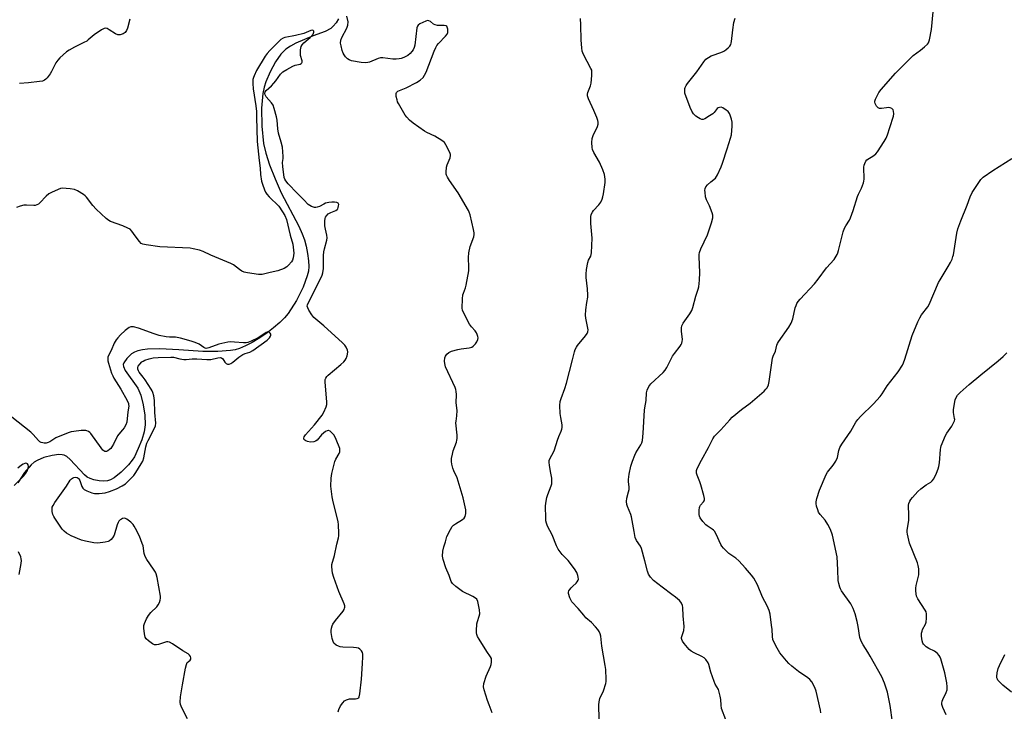
# Model space of a CAD drawing. Units: inches. Extents: x 1177770 to 1183770, y 533458 to 537459.
# Drawn here: x 1180528 to 1180963, y 536155 to 536461 of the extents above; entities that cross this region are included whole.
import ezdxf

# ---------------------------------------------------------------- set-up
doc = ezdxf.new("R2010")
doc.units = ezdxf.units.IN
doc.header["$MEASUREMENT"] = 0
doc.layers.add('HYDRO-Single Line Stream', color=4, linetype='Continuous')
doc.layers.add('Undefined', color=1, linetype='Continuous')

msp = doc.modelspace()

# ---------------------------------------------------------------- linework, layer by layer
at = {"layer": 'HYDRO-Single Line Stream'}
msp.add_lwpolyline([(1180668.93, 536461.22), (1180667.83, 536459.38), (1180666.63, 536457.88), (1180665.51, 536456.91), (1180663.02, 536455.65), (1180657.74, 536453.64), (1180650.14, 536450.41), (1180647.68, 536449.12), (1180645.7, 536447.83), (1180643.48, 536445.58), (1180641.12, 536442.18), (1180638.67, 536437.68), (1180636.76, 536433.29), (1180636.06, 536431.04), (1180635.5, 536428.18), (1180634.93, 536421.75), (1180635.04, 536413.74), (1180635.84, 536406.04), (1180636.82, 536401.83), (1180638.48, 536396.69), (1180640.87, 536390.47), (1180643.56, 536384.3), (1180651.32, 536369.48), (1180652.88, 536366.13), (1180653.91, 536363.43), (1180654.63, 536360.71), (1180655.25, 536357.45), (1180655.67, 536354.17), (1180655.8, 536351.61), (1180655.62, 536349.63), (1180655.14, 536347.47), (1180653.35, 536342.51), (1180650.35, 536336.6), (1180646.7, 536330.93), (1180645.03, 536328.93), (1180642.95, 536326.85), (1180640.24, 536324.51), (1180637.27, 536322.23), (1180634.17, 536320.1), (1180630.74, 536318.03), (1180627.81, 536316.5), (1180625.17, 536315.39), (1180623.27, 536314.85), (1180621.12, 536314.46), (1180615.59, 536314.05), (1180608.94, 536314.13), (1180598.39, 536314.74), (1180589.98, 536315.18), (1180584.51, 536315.04), (1180582.28, 536314.76), (1180580.26, 536314.32), (1180578.74, 536313.77), (1180577.46, 536313.05), (1180575.32, 536310.98), (1180573.95, 536308.98), (1180573.79, 536308.25), (1180573.87, 536307.44), (1180574.61, 536305.65), (1180580.22, 536297.87), (1180581.52, 536294.68), (1180582.57, 536290.52), (1180583.25, 536285.91), (1180583.41, 536281.68), (1180582.94, 536278.57), (1180581.92, 536274.99), (1180580.43, 536271.09), (1180578.71, 536267.54), (1180577.71, 536265.98), (1180576.13, 536263.97), (1180572.89, 536260.67), (1180569.75, 536258.26), (1180568.07, 536257.35), (1180566.84, 536256.92), (1180565.19, 536256.77), (1180563.16, 536256.9), (1180560.77, 536257.32), (1180559.08, 536257.82), (1180557.83, 536258.51), (1180556.56, 536259.54), (1180550.33, 536266.36), (1180548.84, 536267.61), (1180547.68, 536268.21), (1180546.75, 536268.42), (1180545.34, 536268.48), (1180542.41, 536268.12), (1180538.71, 536267.13), (1180535.68, 536265.91), (1180534.33, 536265.07), (1180532.99, 536263.92), (1180530.16, 536260.6), (1180527.21, 536256)], dxfattribs=at)
at = {"layer": 'Undefined'}
for points, elevation in [([(1180882.18, 536154.27), (1180882, 536155.43), (1180880.06, 536163.83), (1180879.51, 536165.47), (1180878.15, 536167.96), (1180877.29, 536169.06), (1180876.39, 536169.77), (1180872.3, 536172.55), (1180869.3, 536174.95), (1180867.97, 536176.12), (1180867.02, 536177.21), (1180864.11, 536180.86), (1180863.42, 536181.81), (1180862.83, 536182.8), (1180861.49, 536185.34), (1180861.03, 536186.66), (1180860.81, 536188.03), (1180860.64, 536191.05), (1180860.41, 536193.06), (1180859.73, 536197.94), (1180859.33, 536199.56), (1180858.5, 536201.57), (1180856.46, 536205.37), (1180854.24, 536210.9), (1180852.49, 536213.77), (1180851.47, 536215.16), (1180848.9, 536218.3), (1180845.94, 536221.5), (1180844.63, 536222.64), (1180841.49, 536224.77), (1180840.63, 536225.58), (1180839.2, 536227.1), (1180838.47, 536228.02), (1180838.02, 536228.77), (1180835.86, 536233.29), (1180835.13, 536234.54), (1180834.76, 536234.97), (1180834.11, 536235.52), (1180831.95, 536236.9), (1180831.3, 536237.41), (1180829.99, 536238.9), (1180828.84, 536240.5), (1180828.54, 536241.25), (1180828.42, 536242.04), (1180828.38, 536243.95), (1180828.5, 536245.1), (1180828.64, 536245.55), (1180828.96, 536246.12), (1180830.26, 536247.56), (1180830.55, 536247.99), (1180830.7, 536248.47), (1180830.69, 536249.01), (1180830.41, 536250.42), (1180829.16, 536255.05), (1180828.67, 536256.44), (1180827.44, 536259.41), (1180827.21, 536260.22), (1180827.16, 536260.72), (1180827.27, 536261.43), (1180827.57, 536262.25), (1180829.39, 536266.03), (1180832.58, 536271.64), (1180834.42, 536275.5), (1180835.19, 536276.67), (1180837.96, 536279.42), (1180841.9, 536283.9), (1180842.94, 536284.97), (1180847.12, 536288.37), (1180850.87, 536291.25), (1180857.1, 536296.59), (1180857.92, 536297.4), (1180858.43, 536298.06), (1180859.04, 536299.38), (1180859.37, 536300.77), (1180860.77, 536311.05), (1180861.12, 536312.06), (1180862.11, 536314.19), (1180862.66, 536316.85), (1180863, 536317.63), (1180863.46, 536318.37), (1180868.06, 536324.82), (1180869.06, 536326.59), (1180869.8, 536328.47), (1180870.89, 536333.35), (1180871.21, 536334.47), (1180871.53, 536335.28), (1180872.12, 536336.18), (1180872.99, 536337.24), (1180879.31, 536344.04), (1180881.04, 536346.05), (1180884.75, 536351.01), (1180888.02, 536354.72), (1180889.33, 536356.9), (1180889.66, 536357.67), (1180889.99, 536358.72), (1180892.11, 536366.95), (1180892.63, 536368.64), (1180893.16, 536369.68), (1180894.78, 536372.17), (1180895.29, 536373.17), (1180896.44, 536376.45), (1180898.38, 536382.6), (1180898.84, 536383.68), (1180900.15, 536386.28), (1180901.02, 536388.65), (1180901.23, 536389.45), (1180901.31, 536390.26), (1180901.2, 536395.52), (1180901.31, 536396.4), (1180901.56, 536397.2), (1180902.06, 536398.18), (1180902.58, 536398.79), (1180905.64, 536400.76), (1180906.49, 536401.49), (1180907.18, 536402.4), (1180910.2, 536406.92), (1180911, 536408.4), (1180911.68, 536409.93), (1180912.67, 536413.15), (1180914.36, 536418.15), (1180914.48, 536419.25), (1180914.36, 536420.3), (1180914.11, 536420.99), (1180913.6, 536421.51), (1180912.86, 536421.82), (1180912.15, 536421.93), (1180911.28, 536421.89), (1180908.95, 536421.55), (1180908.14, 536421.53), (1180907.46, 536421.78), (1180906.81, 536422.58), (1180906.21, 536423.81), (1180906.08, 536424.32), (1180906.09, 536424.84), (1180906.34, 536425.63), (1180907.75, 536428.61), (1180908.81, 536430), (1180915.2, 536437.22), (1180921.76, 536443.83), (1180923, 536444.96), (1180926.26, 536447.37), (1180928.03, 536448.81), (1180929.28, 536449.95), (1180929.78, 536450.59), (1180930.26, 536451.92), (1180931.17, 536456.53), (1180931.79, 536464.24)], 300), ([(1180576.74, 536461.09), (1180575.63, 536457.1), (1180575.21, 536456.01), (1180574.57, 536455.13), (1180573.71, 536454.52), (1180572.47, 536454.09), (1180571.94, 536454.08), (1180571.42, 536454.17), (1180570.37, 536454.62), (1180567.59, 536456.34), (1180566.59, 536456.87), (1180565.84, 536457.05), (1180565.34, 536456.95), (1180564.1, 536456.28), (1180560.89, 536454.11), (1180558.31, 536451.86), (1180557.62, 536451.36), (1180556.35, 536450.68), (1180552.14, 536448.68), (1180549.83, 536447.36), (1180548.69, 536446.53), (1180547.18, 536445.28), (1180545.77, 536443.92), (1180544.83, 536442.9), (1180544.03, 536441.67), (1180542.08, 536437.88), (1180541.5, 536436.92), (1180540.12, 536435.03), (1180539.58, 536434.48), (1180539, 536434.05), (1180538.12, 536433.68), (1180536.71, 536433.42), (1180531.8, 536432.85), (1180527.88, 536432.6)], 294), ([(1180736.92, 536154.2), (1180735.52, 536157.74), (1180734.85, 536159.67), (1180733.31, 536164.39), (1180733.05, 536165.78), (1180733.24, 536167.17), (1180734.18, 536170.49), (1180736.06, 536174.73), (1180736.4, 536175.66), (1180736.59, 536176.67), (1180736.6, 536177.76), (1180736.51, 536178.28), (1180736.19, 536178.99), (1180734.53, 536181.37), (1180731.08, 536186.8), (1180730.35, 536188.05), (1180730.03, 536188.83), (1180729.91, 536189.69), (1180729.89, 536190.58), (1180730.07, 536193.55), (1180730.35, 536194.65), (1180731.19, 536197.02), (1180731.38, 536198.1), (1180731.21, 536199.8), (1180730.56, 536203.48), (1180730.14, 536204.45), (1180729.56, 536204.98), (1180728.31, 536205.67), (1180723.78, 536207.86), (1180720.8, 536210.13), (1180719.33, 536211.47), (1180718.8, 536212.4), (1180717.89, 536214.98), (1180716.39, 536218.35), (1180715.14, 536222.04), (1180714.88, 536223.47), (1180715.08, 536225.73), (1180715.48, 536227.69), (1180716.26, 536229.95), (1180716.88, 536232.3), (1180718.45, 536235.4), (1180719.2, 536236.62), (1180719.76, 536237.25), (1180720.68, 536237.9), (1180723.68, 536239.69), (1180724.56, 536240.4), (1180724.97, 536241.07), (1180725.26, 536242.38), (1180725.27, 536243.22), (1180725.16, 536244.09), (1180724.02, 536249.29), (1180721.34, 536258.15), (1180719.93, 536261.33), (1180719.53, 536262.44), (1180719.06, 536264.18), (1180718.89, 536265.34), (1180718.94, 536266.77), (1180719.28, 536268.7), (1180719.69, 536270.08), (1180721.04, 536273.94), (1180721.27, 536274.78), (1180721.37, 536275.64), (1180721.34, 536277.1), (1180720.87, 536282.46), (1180720.91, 536283.3), (1180721.22, 536285.68), (1180721.35, 536287.9), (1180721.01, 536291.4), (1180721.08, 536295.02), (1180721, 536296.42), (1180720.79, 536297.26), (1180720.46, 536298.09), (1180716.29, 536307.35), (1180715.87, 536308.75), (1180715.82, 536309.86), (1180715.98, 536311.23), (1180716.25, 536311.99), (1180716.88, 536312.85), (1180717.68, 536313.56), (1180718.96, 536314.16), (1180721.71, 536315.01), (1180723.16, 536315.26), (1180726.7, 536315.65), (1180727.81, 536315.92), (1180728.51, 536316.36), (1180729.47, 536317.44), (1180730.12, 536318.4), (1180730.52, 536319.4), (1180730.61, 536320.17), (1180730.54, 536320.72), (1180730.29, 536321.54), (1180729.93, 536322.33), (1180729.28, 536323.27), (1180727.7, 536324.93), (1180726.91, 536326.14), (1180724.14, 536331.26), (1180723.75, 536332.33), (1180723.64, 536333.18), (1180723.78, 536337.31), (1180723.94, 536339.07), (1180724.15, 536339.89), (1180725.09, 536342.24), (1180725.42, 536343.35), (1180726.52, 536349.81), (1180726.57, 536351.27), (1180726.37, 536355.64), (1180726.58, 536357.66), (1180727.15, 536360.5), (1180728.7, 536364.82), (1180728.87, 536365.82), (1180728.87, 536366.6), (1180728.61, 536368.06), (1180727.08, 536374.48), (1180726.77, 536375.63), (1180726.46, 536376.44), (1180721.82, 536384.29), (1180718, 536389.67), (1180717.05, 536391.19), (1180716.68, 536391.98), (1180716.54, 536392.51), (1180716.49, 536393.33), (1180716.68, 536395.55), (1180717.01, 536396.66), (1180718.25, 536399.65), (1180718.47, 536400.73), (1180718.38, 536401.26), (1180718.09, 536402.07), (1180716.39, 536405.52), (1180715.75, 536406.47), (1180714.68, 536407.35), (1180711.53, 536409.27), (1180707.92, 536410.94), (1180706.91, 536411.48), (1180701.88, 536415.02), (1180700.31, 536416.33), (1180699.14, 536417.64), (1180698.44, 536418.57), (1180695.43, 536423.73), (1180695.06, 536424.54), (1180694.8, 536425.37), (1180694.49, 536426.79), (1180694.39, 536427.62), (1180694.42, 536428.14), (1180694.57, 536428.55), (1180694.82, 536428.86), (1180695.19, 536429.15), (1180695.95, 536429.53), (1180698.86, 536430.72), (1180703.35, 536432.99), (1180705.04, 536434.13), (1180706.32, 536435.29), (1180706.97, 536436.27), (1180707.62, 536437.6), (1180711.21, 536446.93), (1180711.9, 536448.53), (1180712.46, 536449.44), (1180713.19, 536450.35), (1180716.25, 536453.53), (1180716.98, 536454.41), (1180717.29, 536455.16), (1180717.34, 536455.7), (1180717.28, 536456.55), (1180717.03, 536457.58), (1180716.77, 536457.95), (1180716.58, 536458.07), (1180715.58, 536458.26), (1180712.65, 536458.3), (1180711.62, 536458.49), (1180710.95, 536458.83), (1180709.55, 536460.04), (1180708.83, 536460.38), (1180708.33, 536460.42), (1180707.56, 536460.23), (1180704.95, 536458.98), (1180704.08, 536458.32), (1180703.81, 536457.94), (1180703.55, 536457.25), (1180702.61, 536449.6), (1180702.37, 536448.49), (1180701.93, 536447.49), (1180701.42, 536446.79), (1180700.65, 536445.93), (1180699.53, 536445.02), (1180697.75, 536444.03), (1180696.63, 536443.63), (1180695.78, 536443.45), (1180694.39, 536443.34), (1180692.99, 536443.35), (1180688.6, 536443.93), (1180687.57, 536443.92), (1180686.48, 536443.62), (1180682.69, 536442.07), (1180681.84, 536441.85), (1180680.69, 536441.7), (1180678.95, 536441.82), (1180674.61, 536442.68), (1180673.65, 536443.03), (1180672.85, 536443.52), (1180672.04, 536444.33), (1180671.37, 536445.25), (1180670.99, 536446.04), (1180670.62, 536447.18), (1180670.07, 536449.22), (1180669.88, 536450.38), (1180670.02, 536451.82), (1180670.36, 536452.94), (1180672.61, 536457.05), (1180673.12, 536458.38), (1180673.19, 536459.8), (1180672.67, 536462.38)], 294), ([(1180784.17, 536151.52), (1180784.06, 536157.72), (1180784.13, 536159.17), (1180784.52, 536160.52), (1180786.12, 536163.94), (1180787.13, 536167.28), (1180787.26, 536168.14), (1180787.29, 536169.02), (1180787.1, 536173.49), (1180786.86, 536175.25), (1180785.41, 536183.73), (1180784.92, 536188.09), (1180784.64, 536189.17), (1180784.21, 536190.19), (1180783.6, 536191.15), (1180782.61, 536192.26), (1180780.72, 536194.17), (1180778.34, 536196.34), (1180777.39, 536197.39), (1180774.95, 536200.36), (1180772.16, 536203.41), (1180771.58, 536204.28), (1180771.23, 536205.1), (1180770.69, 536207.09), (1180770.67, 536207.64), (1180770.78, 536208.14), (1180771.19, 536208.83), (1180771.74, 536209.49), (1180772.55, 536210.31), (1180773.99, 536211.57), (1180774.52, 536212.21), (1180774.87, 536212.94), (1180774.97, 536213.44), (1180774.96, 536214.2), (1180774.8, 536214.99), (1180774.27, 536216.39), (1180773.32, 536217.89), (1180770.41, 536221.66), (1180768.38, 536223.62), (1180767.81, 536224.27), (1180766.12, 536226.64), (1180765.27, 536228.14), (1180763.34, 536232.94), (1180761.36, 536236.81), (1180760.88, 536238.13), (1180760.65, 536239.2), (1180760.55, 536240.24), (1180760.49, 536245.84), (1180760.68, 536247.83), (1180760.99, 536249.5), (1180761.46, 536250.84), (1180763, 536254.61), (1180763.24, 536255.46), (1180763.31, 536256.02), (1180763.24, 536258.03), (1180762.66, 536260.93), (1180762.19, 536263.86), (1180762.06, 536265.02), (1180762.1, 536265.86), (1180762.49, 536266.93), (1180763.92, 536269.5), (1180764.38, 536270.52), (1180765.7, 536274.9), (1180766.29, 536276.49), (1180767.37, 536278.89), (1180767.64, 536279.7), (1180767.81, 536280.52), (1180767.77, 536281.67), (1180767.17, 536284.89), (1180766.98, 536286.67), (1180766.78, 536290.24), (1180766.95, 536291.9), (1180767.37, 536293.28), (1180768.95, 536297.66), (1180769.7, 536300.03), (1180772.44, 536310.33), (1180773.29, 536313.93), (1180773.62, 536315), (1180774.1, 536315.99), (1180774.61, 536316.7), (1180778.2, 536320.94), (1180778.94, 536322.07), (1180779.23, 536322.79), (1180779.29, 536323.59), (1180779.19, 536324.43), (1180778.34, 536328.74), (1180778.16, 536330.17), (1180778.34, 536332.54), (1180778.77, 536335.8), (1180779.17, 536338.13), (1180779.22, 536338.99), (1180779.03, 536341.85), (1180778.45, 536346.8), (1180778.36, 536348.25), (1180778.58, 536350.26), (1180779.12, 536353.39), (1180779.49, 536354.42), (1180780.52, 536356.27), (1180780.77, 536357.68), (1180781.02, 536364.18), (1180780.48, 536370.74), (1180780.49, 536373.62), (1180780.71, 536374.71), (1180781.17, 536375.69), (1180781.7, 536376.36), (1180784.1, 536378.89), (1180784.89, 536380.1), (1180785.53, 536381.39), (1180785.84, 536382.41), (1180786.1, 536383.8), (1180786.76, 536388.81), (1180786.84, 536390.27), (1180786.5, 536392.28), (1180785.84, 536394.47), (1180784.25, 536397.8), (1180781.89, 536402.08), (1180781.29, 536403.43), (1180781.06, 536404.26), (1180780.93, 536406.56), (1180781.05, 536408.26), (1180781.55, 536409.63), (1180783.45, 536413.64), (1180783.76, 536414.66), (1180783.79, 536415.44), (1180783.59, 536416.25), (1180783.09, 536417.61), (1180781.86, 536420.59), (1180779.52, 536425.77), (1180779.08, 536427.16), (1180779.06, 536427.85), (1180779.2, 536428.58), (1180780.4, 536431.58), (1180780.69, 536432.71), (1180780.99, 536436.2), (1180780.99, 536437.92), (1180780.87, 536438.47), (1180780.55, 536439.27), (1180777.25, 536445.37), (1180776.91, 536446.13), (1180776.69, 536446.93), (1180776.52, 536448.34), (1180776.26, 536451.77), (1180776.14, 536458.54), (1180775.93, 536461.28)], 296), ([(1180840.14, 536151.1), (1180838.32, 536156.17), (1180838.11, 536157.62), (1180838, 536160.22), (1180837.72, 536161.67), (1180837.28, 536163.4), (1180836.87, 536164.5), (1180835.47, 536166.98), (1180835, 536168.05), (1180833.54, 536172.28), (1180832.64, 536175.65), (1180832.33, 536176.42), (1180831.38, 536177.8), (1180830.57, 536178.55), (1180829.58, 536179.13), (1180826.19, 536180.82), (1180824.92, 536181.59), (1180823.97, 536182.3), (1180823.18, 536183.14), (1180821.74, 536184.98), (1180821.07, 536185.92), (1180820.69, 536186.64), (1180820.6, 536187.09), (1180820.63, 536187.54), (1180821.61, 536190.69), (1180821.73, 536192.45), (1180821.29, 536197.15), (1180821.16, 536200.86), (1180820.96, 536201.7), (1180820.51, 536202.77), (1180820.21, 536203.26), (1180819.64, 536203.89), (1180817.88, 536205.39), (1180816.29, 536206.65), (1180811.99, 536209.8), (1180808.27, 536212.74), (1180806.91, 536214.22), (1180805.95, 536215.63), (1180805.49, 536216.97), (1180804.39, 536221.47), (1180802.88, 536226.95), (1180802.4, 536227.96), (1180800.72, 536230.5), (1180800.14, 536231.83), (1180799.6, 536234.42), (1180798.49, 536240.89), (1180798.15, 536242.02), (1180796.64, 536245.56), (1180796.43, 536246.38), (1180796.28, 536247.78), (1180796.35, 536249.18), (1180797.18, 536252.02), (1180797.39, 536253.07), (1180797.44, 536254.07), (1180797.2, 536256.63), (1180797.19, 536257.49), (1180797.51, 536259.82), (1180798.16, 536263.31), (1180798.87, 536265.49), (1180799.89, 536268.18), (1180800.43, 536269.21), (1180802.56, 536272.71), (1180802.99, 536273.69), (1180803.28, 536274.76), (1180803.6, 536277.96), (1180804.22, 536288.05), (1180804.37, 536289.19), (1180804.99, 536292.45), (1180805.13, 536295.76), (1180805.34, 536297.02), (1180806.08, 536298.64), (1180806.95, 536299.82), (1180812.41, 536304.75), (1180813.41, 536305.81), (1180814.13, 536306.99), (1180815.21, 536309.38), (1180816.64, 536311.93), (1180817.46, 536313.15), (1180820.02, 536316.44), (1180820.47, 536317.18), (1180820.68, 536317.69), (1180820.89, 536318.47), (1180820.97, 536319.3), (1180820.53, 536323.11), (1180820.56, 536324.54), (1180820.71, 536325.37), (1180821.37, 536326.65), (1180824.31, 536330.72), (1180825.18, 536332.23), (1180825.61, 536333.59), (1180826.91, 536338.59), (1180827.93, 536341.61), (1180828.22, 536342.73), (1180828.5, 536345.55), (1180828.68, 536348.93), (1180828.43, 536355.87), (1180828.43, 536356.99), (1180828.53, 536357.81), (1180829.11, 536359.4), (1180832.05, 536365.67), (1180833.83, 536370.98), (1180834.38, 536373.24), (1180834.4, 536374.35), (1180834.09, 536375.45), (1180832.91, 536378.43), (1180831.69, 536381.09), (1180831.23, 536382.42), (1180830.97, 536384.46), (1180830.94, 536385.33), (1180831.02, 536386.16), (1180831.35, 536386.88), (1180832.07, 536387.73), (1180833.52, 536389.1), (1180835.55, 536390.78), (1180836.04, 536391.48), (1180836.45, 536392.25), (1180838.08, 536395.74), (1180838.74, 536397.37), (1180840.71, 536403.72), (1180842.31, 536408.44), (1180842.64, 536409.87), (1180842.98, 536413.7), (1180842.96, 536415.46), (1180842.65, 536416.88), (1180842.15, 536418.57), (1180841.8, 536419.37), (1180841.23, 536420.14), (1180840.37, 536420.86), (1180838.84, 536421.77), (1180838.07, 536422.06), (1180837.31, 536422.04), (1180836.84, 536421.83), (1180836.4, 536421.5), (1180834.99, 536419.81), (1180834.38, 536419.23), (1180832.92, 536418.22), (1180830.9, 536417.01), (1180830.14, 536416.72), (1180829.63, 536416.71), (1180828.85, 536416.97), (1180828.08, 536417.37), (1180826.85, 536418.19), (1180825.93, 536419.14), (1180825.17, 536420.34), (1180824.41, 536421.91), (1180822.12, 536428.39), (1180821.99, 536429.52), (1180822.08, 536430.35), (1180822.22, 536430.88), (1180822.61, 536431.65), (1180823.28, 536432.61), (1180827.3, 536437.81), (1180830.39, 536442.17), (1180831.33, 536443.3), (1180832.47, 536444.16), (1180833.73, 536444.88), (1180834.52, 536445.19), (1180837.56, 536446.11), (1180838.66, 536446.56), (1180839.66, 536447.09), (1180840.34, 536447.57), (1180841.16, 536448.32), (1180841.89, 536449.14), (1180842.32, 536449.82), (1180842.51, 536450.36), (1180842.67, 536451.22), (1180843.23, 536456.27), (1180843.74, 536459.64), (1180844.26, 536461.55)], 298), ([(1180668.72, 536154.71), (1180669.04, 536155.79), (1180669.85, 536157.3), (1180670.79, 536158.73), (1180671.56, 536159.5), (1180672.51, 536160), (1180673.81, 536160.41), (1180674.67, 536160.5), (1180676.44, 536160.44), (1180677.25, 536160.52), (1180677.85, 536160.85), (1180678.09, 536161.28), (1180678.38, 536162.66), (1180679.11, 536169.18), (1180679.6, 536176.02), (1180679.74, 536179.03), (1180679.7, 536180.21), (1180679.48, 536181), (1180679.08, 536181.66), (1180678.38, 536182.41), (1180677.73, 536182.8), (1180676.96, 536183), (1180675.6, 536183.17), (1180670.86, 536183.36), (1180669.69, 536183.47), (1180668.88, 536183.7), (1180667.93, 536184.23), (1180666.92, 536185.1), (1180666.52, 536185.8), (1180666.16, 536187.19), (1180665.73, 536189.78), (1180665.7, 536190.63), (1180665.82, 536191.71), (1180666.09, 536192.76), (1180666.44, 536193.49), (1180667.55, 536195.12), (1180671.05, 536199.25), (1180671.49, 536199.99), (1180671.65, 536200.5), (1180671.71, 536201.03), (1180671.66, 536201.58), (1180671.41, 536202.41), (1180669.04, 536207.91), (1180666.81, 536214.08), (1180666.31, 536216.03), (1180665.93, 536218.8), (1180666.05, 536219.86), (1180667.2, 536223.84), (1180668.22, 536228.92), (1180668.91, 536231.68), (1180669.06, 536232.51), (1180669.12, 536233.67), (1180669, 536237.46), (1180668.84, 536238.91), (1180666.56, 536247.54), (1180666.15, 536249.83), (1180665.58, 536254.51), (1180665.68, 536258.09), (1180665.95, 536260.12), (1180667.33, 536265.41), (1180667.78, 536266.47), (1180669.22, 536268.98), (1180669.52, 536269.75), (1180669.59, 536270.44), (1180669.47, 536271.23), (1180667.93, 536275.14), (1180666.97, 536277.07), (1180666.45, 536277.72), (1180665.84, 536278.3), (1180665.19, 536278.8), (1180664.54, 536279.12), (1180664.32, 536279.15), (1180663.88, 536279.04), (1180663.21, 536278.64), (1180661.48, 536277.14), (1180659.44, 536274.89), (1180658.75, 536274.47), (1180657.97, 536274.18), (1180656.59, 536273.96), (1180655.2, 536274.23), (1180654.44, 536274.55), (1180654.03, 536274.83), (1180653.63, 536275.34), (1180653.57, 536275.72), (1180653.76, 536276.31), (1180654.36, 536277.19), (1180658.31, 536281.65), (1180661.69, 536285.96), (1180662.42, 536287.19), (1180663.41, 536289.58), (1180663.73, 536290.67), (1180663.83, 536291.82), (1180663.08, 536300.45), (1180663.09, 536301.61), (1180663.29, 536302.33), (1180663.73, 536302.98), (1180664.34, 536303.58), (1180670.03, 536308.3), (1180671.33, 536309.49), (1180671.91, 536310.23), (1180672.33, 536311), (1180672.76, 536312.11), (1180672.93, 536312.88), (1180673, 536313.93), (1180672.86, 536314.71), (1180672.33, 536315.97), (1180671.73, 536316.9), (1180670.7, 536317.94), (1180662.41, 536325.47), (1180658.08, 536329.09), (1180657.2, 536330.22), (1180655.82, 536332.41), (1180655.3, 536333.4), (1180655.11, 536334.14), (1180655.18, 536334.67), (1180655.48, 536335.46), (1180657.3, 536338.77), (1180659.48, 536343.44), (1180661.3, 536346.73), (1180661.72, 536347.75), (1180662, 536348.85), (1180662.25, 536350.82), (1180662.36, 536356.59), (1180662.46, 536358.2), (1180662.7, 536359.44), (1180663.75, 536363.28), (1180663.91, 536364.38), (1180663.8, 536365.47), (1180663.17, 536368.22), (1180662.95, 536369.7), (1180662.85, 536371.79), (1180662.98, 536372.95), (1180663.16, 536373.44), (1180663.57, 536374.13), (1180664.34, 536374.89), (1180665.57, 536375.6), (1180667.82, 536376.49), (1180668.28, 536376.8), (1180668.6, 536377.22), (1180668.81, 536377.73), (1180669, 536378.54), (1180669.02, 536379.05), (1180668.77, 536379.61), (1180668.2, 536379.95), (1180667.12, 536380.12), (1180665.97, 536380.12), (1180664.59, 536379.94), (1180663.25, 536379.61), (1180662.49, 536379.29), (1180660.52, 536378.2), (1180659.47, 536377.84), (1180658.92, 536377.76), (1180658.37, 536377.79), (1180656.97, 536378.21), (1180656.19, 536378.62), (1180655.56, 536379.14), (1180653.63, 536381.2), (1180650.61, 536384.06), (1180646.65, 536388.25), (1180645.58, 536389.52), (1180645.2, 536390.21), (1180644.97, 536391.02), (1180644.33, 536395.9), (1180644.24, 536397.67), (1180644.48, 536399.37), (1180644.51, 536400.24), (1180644.13, 536404.38), (1180643.62, 536406.69), (1180642.45, 536410.61), (1180642.15, 536412.55), (1180641.75, 536416.35), (1180641.46, 536417.82), (1180640.51, 536421.59), (1180640.02, 536422.98), (1180639.29, 536424.08), (1180636.92, 536426.64), (1180636.47, 536427.52), (1180636.34, 536428.19), (1180636.53, 536428.88), (1180636.95, 536429.53), (1180639.28, 536431.58), (1180640.39, 536432.71), (1180641.28, 536433.81), (1180643.36, 536436.68), (1180644.36, 536437.69), (1180646.1, 536438.84), (1180648.7, 536440.32), (1180649.73, 536440.72), (1180651.94, 536441.14), (1180652.38, 536441.38), (1180652.73, 536441.71), (1180652.93, 536442.1), (1180652.94, 536442.56), (1180652.18, 536444.93), (1180652.07, 536445.77), (1180652.19, 536447.5), (1180652.48, 536448.9), (1180652.86, 536449.65), (1180653.57, 536450.55), (1180656.33, 536452.88), (1180657.66, 536454.36), (1180657.94, 536454.8), (1180658.09, 536455.23), (1180657.96, 536455.81), (1180657.7, 536456.07), (1180657.36, 536456.14), (1180656.72, 536456.03), (1180653.53, 536454.77), (1180649.89, 536453.81), (1180648.47, 536453.49), (1180645.21, 536452.92), (1180644.4, 536452.62), (1180643.48, 536451.99), (1180638.62, 536447.19), (1180637.33, 536445.79), (1180636.47, 536444.73), (1180632.72, 536438.4), (1180631.58, 536436), (1180631.29, 536435.19), (1180631.12, 536434.35), (1180631.06, 536432.56), (1180631.16, 536430.19), (1180632.33, 536422.78), (1180632.61, 536420.19), (1180632.73, 536417.55), (1180632.76, 536412.38), (1180633.03, 536407), (1180633.81, 536398.54), (1180634.25, 536395.19), (1180634.42, 536392.32), (1180634.89, 536389.42), (1180635.31, 536388.05), (1180636.24, 536385.62), (1180636.7, 536384.58), (1180637.23, 536383.68), (1180638.32, 536382.41), (1180642.48, 536378.27), (1180644.19, 536375.89), (1180645.26, 536374.15), (1180645.9, 536372.4), (1180647.51, 536365.5), (1180648.68, 536361.46), (1180649.13, 536357.6), (1180649.09, 536356.48), (1180648.89, 536355.42), (1180648.53, 536354.45), (1180648.11, 536353.74), (1180646.89, 536352.2), (1180646.1, 536351.44), (1180644.84, 536350.78), (1180642.12, 536349.76), (1180638.7, 536349.06), (1180635.2, 536348.17), (1180634.45, 536348.12), (1180633.59, 536348.18), (1180628.66, 536348.92), (1180627.23, 536349.18), (1180626.18, 536349.55), (1180625.11, 536350.28), (1180622.58, 536352.32), (1180621.3, 536353.02), (1180612.51, 536356.71), (1180609.14, 536358.29), (1180607.51, 536358.84), (1180604.71, 536359.54), (1180603.3, 536359.8), (1180589.96, 536360.34), (1180583.86, 536361.18), (1180582.46, 536361.48), (1180581.74, 536361.85), (1180580.94, 536362.64), (1180578.99, 536365.19), (1180577.57, 536367.33), (1180576.81, 536368.12), (1180575.8, 536368.68), (1180573.59, 536369.59), (1180568.11, 536371.51), (1180567.35, 536371.94), (1180566.17, 536372.83), (1180561.77, 536377.01), (1180560.37, 536378.62), (1180557.47, 536382.34), (1180556.87, 536382.97), (1180556.19, 536383.49), (1180553.5, 536385.12), (1180552.22, 536385.72), (1180550.26, 536386.05), (1180546.82, 536386.29), (1180546, 536386.17), (1180544.94, 536385.78), (1180542.08, 536384.43), (1180540.84, 536383.75), (1180539.74, 536382.81), (1180536.94, 536379.79), (1180536.28, 536379.24), (1180535.6, 536378.89), (1180534.87, 536378.67), (1180534.3, 536378.61), (1180531.02, 536378.75), (1180529.83, 536378.71), (1180528.18, 536378.32), (1180526.6, 536377.73)], 292), ([(1180913.92, 536150.08), (1180912.84, 536157.53), (1180911.71, 536163.37), (1180910.37, 536167.34), (1180909.11, 536170.16), (1180904.03, 536179.31), (1180902.97, 536181.08), (1180900.85, 536184.3), (1180899.98, 536186.02), (1180899.49, 536187.6), (1180898.73, 536192.42), (1180898.28, 536194.59), (1180897.32, 536198.03), (1180896.43, 536200.36), (1180895.39, 536202.39), (1180891.35, 536208.28), (1180890.9, 536209.03), (1180890.56, 536209.81), (1180890.08, 536211.45), (1180889.84, 536212.85), (1180889.69, 536217.47), (1180889.35, 536223.32), (1180887.35, 536232.89), (1180886.45, 536235.31), (1180885.32, 536237.6), (1180884.05, 536239.43), (1180881.84, 536242.03), (1180881.2, 536242.95), (1180880.78, 536244), (1180880.33, 536245.67), (1180880.12, 536246.8), (1180880.11, 536247.64), (1180880.44, 536249.08), (1180881.63, 536252.77), (1180884.57, 536259.68), (1180885.16, 536260.67), (1180887.64, 536263.85), (1180888.75, 536265.57), (1180889.48, 536267.15), (1180890.15, 536270.21), (1180890.64, 536271.56), (1180891.52, 536273.02), (1180895.45, 536278.87), (1180897.66, 536282.8), (1180898.49, 536283.92), (1180899.79, 536285.37), (1180905.47, 536290.89), (1180908.42, 536294.12), (1180909.29, 536295.31), (1180911.51, 536298.84), (1180916.44, 536305.06), (1180918.31, 536308.06), (1180918.75, 536309.1), (1180919.29, 536310.7), (1180922.49, 536321.1), (1180925.02, 536327.14), (1180925.94, 536328.99), (1180926.68, 536330.27), (1180929.43, 536333.89), (1180930.03, 536334.83), (1180934.18, 536344.57), (1180934.88, 536345.83), (1180938.54, 536351.7), (1180939.5, 536353.44), (1180940.19, 536354.97), (1180940.57, 536356.02), (1180940.77, 536356.86), (1180942.33, 536366.35), (1180942.78, 536368.34), (1180944.05, 536371.9), (1180946.92, 536378.85), (1180948.17, 536382.41), (1180949.11, 536384.42), (1180952.27, 536389.3), (1180952.99, 536390.19), (1180954, 536391.16), (1180958.27, 536394.16), (1180966.65, 536399.37)], 302), ([(1180602.19, 536151.56), (1180599.9, 536155.92), (1180599.31, 536157.21), (1180599.1, 536157.97), (1180598.96, 536159.01), (1180599.1, 536161.26), (1180599.91, 536166.61), (1180601.26, 536173.97), (1180601.66, 536175.7), (1180602.01, 536176.45), (1180602.41, 536176.87), (1180603.41, 536177.59), (1180603.64, 536177.94), (1180603.71, 536178.57), (1180603.52, 536179.22), (1180603.11, 536179.82), (1180602.52, 536180.32), (1180600.14, 536181.72), (1180595.48, 536184.77), (1180594.22, 536185.49), (1180593.45, 536185.72), (1180592.92, 536185.69), (1180589.32, 536184.52), (1180588.47, 536184.35), (1180587.65, 536184.36), (1180586.65, 536184.83), (1180584.99, 536186.07), (1180583.91, 536187.04), (1180583.46, 536187.74), (1180583.15, 536189.12), (1180582.88, 536191.75), (1180582.92, 536192.89), (1180583.14, 536193.71), (1180584.09, 536195.83), (1180584.94, 536197.34), (1180586.01, 536198.58), (1180588.59, 536201.12), (1180589.26, 536202), (1180589.74, 536203.04), (1180590.1, 536204.13), (1180590.26, 536204.96), (1180590.23, 536205.83), (1180588.77, 536214.05), (1180588.33, 536215.76), (1180587.96, 536216.53), (1180587.19, 536217.76), (1180584.12, 536222.09), (1180583.39, 536223.34), (1180583.03, 536224.67), (1180582.5, 536228.07), (1180582.2, 536229.18), (1180580.96, 536232.36), (1180579.21, 536235.79), (1180578.63, 536236.82), (1180578.11, 536237.53), (1180577.1, 536238.55), (1180576, 536239.5), (1180575.3, 536239.97), (1180574.83, 536240.17), (1180574.11, 536240.28), (1180573.41, 536240.19), (1180572.92, 536239.95), (1180572.47, 536239.6), (1180571.86, 536238.98), (1180571.52, 536238.5), (1180571.06, 536237.44), (1180569.68, 536232.9), (1180569.07, 536231.69), (1180568.35, 536230.86), (1180567.64, 536230.36), (1180567.13, 536230.1), (1180565.73, 536229.74), (1180562.53, 536229.32), (1180560.79, 536229.48), (1180557.05, 536230.19), (1180555.36, 536230.65), (1180550.75, 536232.55), (1180549.72, 536233.1), (1180548.72, 536233.75), (1180547.58, 536234.66), (1180546.83, 536235.55), (1180543.46, 536240.38), (1180543, 536241.13), (1180542.65, 536241.91), (1180542.35, 536243.28), (1180542.27, 536244.39), (1180542.4, 536245.22), (1180542.72, 536246.02), (1180543.5, 536247.25), (1180548.65, 536254.53), (1180550.36, 536257.19), (1180550.86, 536257.8), (1180551.26, 536258.09), (1180551.95, 536258.37), (1180552.68, 536258.47), (1180553.34, 536258.35), (1180553.88, 536258.02), (1180554.18, 536257.69), (1180554.55, 536257.05), (1180555.52, 536254.35), (1180555.89, 536253.63), (1180556.46, 536253.07), (1180557.7, 536252.41), (1180559.86, 536251.55), (1180560.99, 536251.29), (1180563.07, 536251.26), (1180565.75, 536251.5), (1180567.73, 536252.11), (1180570.77, 536253.28), (1180573.29, 536254.65), (1180574.72, 536255.6), (1180577.04, 536257.73), (1180578.4, 536259.16), (1180579.33, 536260.48), (1180581.66, 536264.31), (1180582.35, 536265.61), (1180582.83, 536266.96), (1180583.72, 536271.95), (1180584.16, 536273.54), (1180584.73, 536274.77), (1180587.5, 536279.85), (1180587.99, 536281.14), (1180588.17, 536282.34), (1180587.74, 536287.13), (1180587.55, 536292.39), (1180587.22, 536294.45), (1180586.86, 536295.89), (1180586.52, 536296.68), (1180586.09, 536297.43), (1180583.39, 536301.57), (1180582.54, 536302.75), (1180580.75, 536304.96), (1180580.5, 536305.44), (1180580.27, 536306.18), (1180580.21, 536306.92), (1180580.43, 536307.63), (1180581.06, 536308.51), (1180582.04, 536309.49), (1180582.51, 536309.81), (1180583.31, 536310.19), (1180585.28, 536310.88), (1180586.93, 536311.2), (1180589.13, 536311.44), (1180594.85, 536311.62), (1180596.02, 536311.5), (1180598.77, 536310.82), (1180600.5, 536310.58), (1180601.64, 536310.55), (1180604.18, 536310.75), (1180606.27, 536310.81), (1180610.73, 536310.46), (1180612.42, 536310.57), (1180615.61, 536311.25), (1180616.71, 536311.37), (1180617.19, 536311.27), (1180617.74, 536310.83), (1180618.71, 536309.33), (1180619.2, 536308.74), (1180619.81, 536308.42), (1180620.53, 536308.47), (1180621.26, 536308.78), (1180622.22, 536309.37), (1180624.85, 536311.57), (1180626.57, 536312.73), (1180627.61, 536313.2), (1180629.68, 536313.77), (1180631.05, 536314.45), (1180637.34, 536319.1), (1180638.38, 536320.12), (1180638.84, 536320.82), (1180639.01, 536321.29), (1180638.98, 536321.72), (1180638.77, 536322.1), (1180638.45, 536322.43), (1180638.08, 536322.65), (1180637.64, 536322.69), (1180636.93, 536322.45), (1180633.43, 536320.16), (1180630.25, 536318.57), (1180628.89, 536318.04), (1180628.06, 536317.89), (1180626.94, 536317.83), (1180622.99, 536318.26), (1180621.04, 536318.32), (1180620.01, 536318.24), (1180615.96, 536317.28), (1180611.57, 536315.64), (1180610.49, 536315.46), (1180609.96, 536315.57), (1180609.44, 536315.8), (1180607.32, 536317.25), (1180605.6, 536318.03), (1180603.75, 536318.64), (1180599.05, 536319.9), (1180596.81, 536320.36), (1180594.2, 536320.43), (1180592.73, 536320.56), (1180589.65, 536321.2), (1180587.41, 536321.85), (1180580.46, 536324.36), (1180578.35, 536324.96), (1180577.83, 536325.03), (1180577.18, 536324.97), (1180576.45, 536324.7), (1180575.76, 536324.28), (1180574.66, 536323.36), (1180572.58, 536321.41), (1180571.35, 536320.14), (1180570.63, 536319.22), (1180569.8, 536317.7), (1180568.4, 536314.55), (1180567.22, 536312.28), (1180566.98, 536311.58), (1180566.89, 536310.76), (1180566.99, 536309.94), (1180567.27, 536308.86), (1180568.61, 536304.54), (1180569.09, 536303.23), (1180569.63, 536302.23), (1180572.69, 536297.47), (1180575.45, 536292.4), (1180576.04, 536291.09), (1180576.15, 536290.61), (1180576.16, 536289.87), (1180575.76, 536287.43), (1180575.33, 536282.88), (1180574.92, 536281.59), (1180574.2, 536280.35), (1180573.49, 536279.45), (1180571.75, 536277.52), (1180571.26, 536276.83), (1180569.49, 536273.14), (1180568.75, 536271.89), (1180568.22, 536271.23), (1180567.63, 536270.66), (1180566.99, 536270.18), (1180566.31, 536269.87), (1180565.56, 536269.88), (1180565.13, 536270.09), (1180564.76, 536270.43), (1180563.93, 536271.48), (1180559.46, 536277.82), (1180559.06, 536278.23), (1180558.42, 536278.7), (1180557.72, 536279.03), (1180557.19, 536279.14), (1180556.33, 536279.17), (1180555.14, 536279.08), (1180551.87, 536278.74), (1180550.7, 536278.54), (1180549.34, 536278.07), (1180544, 536275.88), (1180543, 536275.32), (1180541.31, 536274.15), (1180540.5, 536273.75), (1180539.67, 536273.58), (1180538.81, 536273.56), (1180538.24, 536273.63), (1180537.53, 536273.83), (1180536.86, 536274.16), (1180536.24, 536274.65), (1180533.99, 536277.39), (1180532.93, 536278.42), (1180524.48, 536284.97)], 290), ([(1180937.52, 536153.36), (1180936.17, 536156.63), (1180935.74, 536158.01), (1180935.69, 536158.56), (1180935.79, 536159.37), (1180936.09, 536160.15), (1180937.65, 536163.21), (1180937.99, 536164.48), (1180938.1, 536165.82), (1180937.85, 536167.56), (1180936.99, 536171.92), (1180935.17, 536178.13), (1180934.88, 536178.83), (1180934.45, 536179.54), (1180933.71, 536180.43), (1180933.09, 536181.02), (1180932.36, 536181.49), (1180930, 536182.64), (1180928.8, 536183.45), (1180927.94, 536184.18), (1180927.59, 536184.61), (1180927.32, 536185.11), (1180927.02, 536186.16), (1180926.73, 536188.09), (1180926.75, 536189.5), (1180926.92, 536190.35), (1180927.2, 536191.17), (1180928.47, 536193.52), (1180928.76, 536194.33), (1180928.93, 536196.07), (1180928.88, 536198.11), (1180928.68, 536198.94), (1180928.28, 536199.71), (1180925.06, 536204.65), (1180924.53, 536205.88), (1180924.28, 536206.9), (1180924.17, 536208.27), (1180924.2, 536209.36), (1180924.39, 536210.51), (1180925.44, 536215.35), (1180925.52, 536216.51), (1180925.44, 536217.98), (1180925.25, 536219.44), (1180924.93, 536220.56), (1180921.35, 536229.36), (1180920.52, 536233.31), (1180920.41, 536234.16), (1180920.42, 536235.01), (1180921.04, 536239.26), (1180921.14, 536240.39), (1180921.1, 536242.38), (1180920.9, 536245.23), (1180920.93, 536246.07), (1180921.13, 536246.85), (1180921.55, 536247.86), (1180921.96, 536248.57), (1180922.68, 536249.49), (1180925.08, 536252.1), (1180926.36, 536253.31), (1180928.68, 536255.06), (1180930.79, 536256.34), (1180931.46, 536256.87), (1180932.14, 536257.8), (1180933.28, 536260.22), (1180934.09, 536262.14), (1180934.38, 536263.2), (1180934.58, 536264.77), (1180935.05, 536270.66), (1180935.19, 536271.53), (1180935.44, 536272.36), (1180937.31, 536276.92), (1180937.9, 536277.91), (1180940.04, 536280.98), (1180940.84, 536282.44), (1180941.25, 536283.44), (1180941.35, 536283.95), (1180941.34, 536284.46), (1180940.77, 536287.08), (1180940.77, 536288.39), (1180941.6, 536292.67), (1180942.02, 536293.73), (1180942.62, 536294.7), (1180943.83, 536295.95), (1180947.83, 536299.42), (1180952.95, 536303.78), (1180960.53, 536309.95), (1180962.75, 536311.87), (1180964.42, 536313.44)], 304), ([(1180525.54, 536254.84), (1180528.6, 536257.82), (1180529.81, 536259.11), (1180530.68, 536260.23), (1180531.39, 536261.41), (1180531.79, 536262.67), (1180531.82, 536263.19), (1180531.69, 536263.92), (1180531.5, 536264.31), (1180531.17, 536264.56), (1180530.72, 536264.64), (1180530.23, 536264.58), (1180529.48, 536264.28), (1180528.76, 536263.83), (1180527.2, 536262.45)], 288), ([(1180527.77, 536215.44), (1180528.64, 536220.24), (1180528.75, 536221.62), (1180528.69, 536222.41), (1180528.51, 536223.19), (1180527.47, 536225.41)], 288), ([(1180966.49, 536163.41), (1180962.63, 536166.48), (1180960.96, 536168.06), (1180960.44, 536168.72), (1180960.22, 536169.14), (1180960.06, 536169.78), (1180960.03, 536170.32), (1180960.17, 536171.97), (1180960.64, 536173.91), (1180961.2, 536175.25), (1180963.54, 536179.99)], 306)]:
    msp.add_lwpolyline(points, dxfattribs=dict(at, elevation=elevation))

doc.saveas('drawing.dxf')
